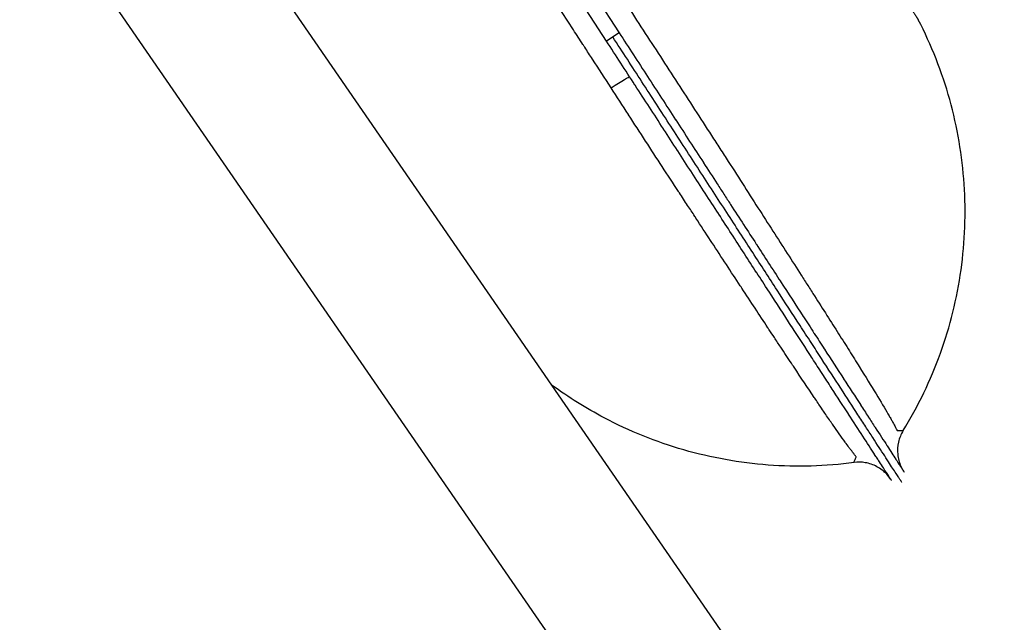
# Model space of a CAD drawing. Units: millimetres. Extents: x 405 to 2726, y 403 to 2817.
# Drawn here: x 1681 to 1811, y 2473 to 2553 of the extents above; entities that cross this region are included whole.
import ezdxf

# ---------------------------------------------------------------- set-up
doc = ezdxf.new("R2010")
doc.units = ezdxf.units.MM
doc.header["$LTSCALE"] = 0.1
doc.linetypes.add('CENTER', pattern=[50.8, 31.75, -6.35, 6.35, -6.35])
doc.layers.get('Defpoints').update_dxf_attribs({"linetype": 'CENTER'})
doc.styles.add('BLAIR ITC', font='txt', dxfattribs={"height": 30})
doc.dimstyles.new('BLAIR ITC', dxfattribs={"dimtxt": 30, "dimasz": 30, "dimexe": 15, "dimexo": 10, "dimgap": 10, "dimtad": 0, "dimdec": 0, "dimdsep": 46, "dimtxsty": 'BLAIR ITC', "dimcen": 0.09, "dimclrd": 8, "dimclre": 8, "dimclrt": 256, "dimadec": 0, "dimazin": 0, "dimtfac": 1, "dimtdec": 0, "dimtmove": 0, "dimatfit": 3, "dimfxl": 1, "dimtfill": 1, "dimtolj": 1, "dimtzin": 0, "dimarcsym": 0})

# ---------------------------------------------------------------- blocks, each defined once
blk = doc.blocks.new('*D53')
at = {"color": 8, "lineweight": -2, "transparency": 16777216}
for p, q in [((1627.5, 2664.57), (1555.75, 2664.57)), ((1570.75, 2634.57), (1570.75, 2250.12)), ((1570.75, 1783.55), (1570.75, 2168.01)), ((1789, 1753.55), (1555.75, 1753.55))]:
    blk.add_line(p, q, dxfattribs=at)
at = {"color": 8, "transparency": 16777216}
for points in [[(1565.75, 2634.57), (1575.75, 2634.57), (1570.75, 2664.57)], [(1565.75, 1783.55), (1575.75, 1783.55), (1570.75, 1753.55)]]:
    blk.add_solid(points, dxfattribs=at)
at = {"layer": 'Defpoints', "color": 0, "transparency": 16777216}
for p in [(1637.5, 2664.57), (1570.75, 1753.55), (1799, 1753.55)]:
    blk.add_point(p, dxfattribs=at)
at = {"lineweight": 30, "transparency": 16777216, "insert": (1570.75, 2209.06), "char_height": 30, "attachment_point": 5, "rotation": 90, "style": 'BLAIR ITC', "bg_fill": 3, "box_fill_scale": 1.1, "bg_fill_color": 256, "bg_fill_true_color": 13158600, "bg_fill_transparency": 0}
blk.add_mtext('\\A1;911', dxfattribs=at)

msp = doc.modelspace()

# ---------------------------------------------------------------- linework, layer by layer
at = {"lineweight": 30, "extrusion": (-2.22045e-16, 1, -2.22045e-16)}
for p, q in [((1916.52, 2264.5), (1645.34, 2657.96)), ((1629.65, 2647.14), (1900.97, 2253.49)), ((1738.04, 2584.68), (1759.81, 2551.12)), ((1758.13, 2550.04), (1736.36, 2583.59)), ((1759.81, 2551.12), (1758.13, 2550.04))]:
    msp.add_line(p, q, dxfattribs=at)
at = {"lineweight": 30, "extrusion": (8.62817e-32, -2.22045e-16, -1)}
msp.add_ellipse((1756.99, 2542.61), major_axis=(4.19, 2.72), ratio=0.02669, start_param=-1.123704, end_param=0, dxfattribs=at)
at = {"lineweight": 30}
for points, knots in [([(1751.32, 2569.46), (1754.35, 2564.78), (1757.38, 2560.11), (1761.17, 2554.26), (1761.92, 2553.09), (1763.43, 2550.75), (1764.19, 2549.59), (1765.71, 2547.26), (1766.46, 2546.09), (1767.97, 2543.77), (1768.72, 2542.62), (1770.22, 2540.31), (1770.96, 2539.16), (1772.07, 2537.44), (1772.44, 2536.87), (1773.18, 2535.73), (1773.55, 2535.16), (1775.36, 2532.33), (1776.75, 2530.17), (1779.43, 2525.99), (1780.72, 2523.98), (1782.59, 2521.08), (1783.2, 2520.13), (1784.09, 2518.73), (1784.39, 2518.26), (1784.97, 2517.35), (1785.26, 2516.9), (1786.67, 2514.7), (1787.73, 2513.03), (1789.21, 2510.7), (1789.68, 2509.95), (1790.6, 2508.5), (1791.03, 2507.8), (1792.29, 2505.8), (1793.02, 2504.6), (1794.29, 2502.52), (1794.82, 2501.63), (1795.33, 2500.74), (1795.43, 2500.57), (1795.61, 2500.26), (1795.69, 2500.11), (1795.91, 2499.72), (1796.03, 2499.5), (1796.3, 2498.99), (1796.38, 2498.83), (1796.43, 2498.73), (1796.43, 2498.73), (1796.44, 2498.73), (1796.45, 2498.73), (1796.47, 2498.73), (1796.49, 2498.73), (1796.56, 2498.74), (1796.64, 2498.74), (1796.79, 2498.74), (1796.86, 2498.74), (1797, 2498.73), (1797.07, 2498.73), (1797.17, 2498.72), (1797.2, 2498.71), (1797.22, 2498.7), (1797.23, 2498.7), (1797.23, 2498.7)], [0, 0, 0, 0, 0.0167113, 0.0167113, 0.0208891, 0.0208891, 0.0250669, 0.0250669, 0.0292447, 0.0292447, 0.0334225, 0.0334225, 0.0376003, 0.0376003, 0.0396892, 0.0396892, 0.0417782, 0.0417782, 0.0501338, 0.0501338, 0.0584894, 0.0584894, 0.0626672, 0.0626672, 0.0647561, 0.0647561, 0.066845, 0.066845, 0.0752007, 0.0752007, 0.0793785, 0.0793785, 0.0835563, 0.0835563, 0.0919119, 0.0919119, 0.1002676, 0.1002676, 0.1023565, 0.1023565, 0.1044454, 0.1044454, 0.1086232, 0.1086232, 0.1169788, 0.1169788, 0.1211566, 0.1211566, 0.1253345, 0.1253345, 0.1336901, 0.1336901, 0.1671126, 0.1671126, 0.2005351, 0.2005351, 0.2339577, 0.2339577, 0.2673802, 0.2673802, 0.2852029, 0.2852029, 0.2852029, 0.2852029]), ([(1788.33, 2569.63), (1788.76, 2568.97), (1789.02, 2568.58), (1789.09, 2568.46), (1789.1, 2568.46), (1789.1, 2568.45), (1789.11, 2568.44), (1789.12, 2568.41), (1789.15, 2568.37), (1789.21, 2568.27), (1789.33, 2568.1), (1789.55, 2567.76), (1789.71, 2567.5), (1789.82, 2567.34), (1789.82, 2567.33), (1789.83, 2567.32), (1789.84, 2567.3), (1789.87, 2567.25), (1789.93, 2567.16), (1790.05, 2566.99), (1790.27, 2566.64), (1790.45, 2566.37), (1790.79, 2565.85), (1790.99, 2565.53), (1791.17, 2565.25), (1791.18, 2565.25), (1791.18, 2565.24), (1791.2, 2565.22), (1791.22, 2565.18), (1791.27, 2565.11), (1791.36, 2564.96), (1791.47, 2564.8), (1791.55, 2564.68), (1791.59, 2564.62), (1791.6, 2564.6), (1791.63, 2564.55), (1791.7, 2564.45), (1791.79, 2564.3), (1791.88, 2564.17), (1791.92, 2564.11), (1791.94, 2564.07), (1791.96, 2564.05), (1792.03, 2563.94), (1792.19, 2563.68), (1792.34, 2563.46), (1792.44, 2563.31), (1792.44, 2563.3), (1792.46, 2563.28), (1792.48, 2563.25), (1792.52, 2563.18), (1792.61, 2563.04), (1792.78, 2562.77), (1792.93, 2562.55), (1793.03, 2562.39), (1793.04, 2562.37), (1793.06, 2562.34), (1793.1, 2562.29), (1793.18, 2562.17), (1793.34, 2561.92), (1793.48, 2561.7), (1793.58, 2561.54), (1793.59, 2561.54), (1793.6, 2561.52), (1793.61, 2561.5), (1793.65, 2561.44), (1793.72, 2561.33), (1793.86, 2561.11), (1793.99, 2560.92), (1794.24, 2560.53), (1794.41, 2560.26), (1794.59, 2559.99), (1794.59, 2559.98), (1794.6, 2559.97), (1794.62, 2559.94), (1794.65, 2559.89), (1794.72, 2559.79), (1794.85, 2559.59), (1794.96, 2559.41), (1795.19, 2559.06), (1795.34, 2558.83), (1795.5, 2558.58), (1795.51, 2558.57), (1795.53, 2558.55), (1795.55, 2558.51), (1795.61, 2558.41), (1795.73, 2558.22), (1795.84, 2558.07), (1796.04, 2557.75), (1796.18, 2557.54), (1796.33, 2557.31), (1796.34, 2557.29), (1796.37, 2557.24), (1796.42, 2557.17), (1796.53, 2556.99), (1796.63, 2556.85), (1796.81, 2556.56), (1796.93, 2556.38), (1797.17, 2556.01), (1797.28, 2555.84), (1797.5, 2555.5), (1797.61, 2555.33), (1797.73, 2555.15), (1797.74, 2555.13), (1797.77, 2555.09), (1797.81, 2555.03), (1797.9, 2554.89), (1797.97, 2554.78), (1798.12, 2554.55), (1798.21, 2554.41), (1798.3, 2554.27), (1798.3, 2554.26), (1798.32, 2554.24), (1798.33, 2554.22), (1798.37, 2554.16), (1798.45, 2554.04), (1798.51, 2553.94), (1798.63, 2553.76), (1798.7, 2553.65), (1798.77, 2553.55), (1798.77, 2553.55), (1798.77, 2553.54), (1798.78, 2553.53), (1798.79, 2553.51), (1798.82, 2553.46), (1798.88, 2553.38), (1798.92, 2553.32), (1798.95, 2553.27), (1798.96, 2553.25), (1798.98, 2553.21), (1799.02, 2553.17), (1799.04, 2553.12), (1799.06, 2553.1), (1799.06, 2553.1), (1799.06, 2553.1), (1799.06, 2553.1), (1799.06, 2553.09), (1799.07, 2553.08), (1799.08, 2553.07), (1799.1, 2553.04), (1799.11, 2553.02), (1799.14, 2552.97), (1799.16, 2552.95), (1799.17, 2552.93), (1799.17, 2552.93), (1799.17, 2552.93), (1799.17, 2552.93), (1799.17, 2552.93), (1799.17, 2552.93), (1799.18, 2552.92), (1799.18, 2552.91), (1799.19, 2552.9), (1799.2, 2552.89), (1799.2, 2552.88), (1799.21, 2552.87), (1799.21, 2552.87), (1799.21, 2552.87), (1799.21, 2552.87), (1799.21, 2552.87), (1799.21, 2552.87), (1799.21, 2552.87), (1799.21, 2552.86), (1799.22, 2552.86), (1799.22, 2552.85), (1799.22, 2552.85), (1799.22, 2552.85), (1799.22, 2552.85), (1799.22, 2552.85), (1799.22, 2552.85), (1799.22, 2552.85), (1799.22, 2552.85), (1799.22, 2552.85), (1799.22, 2552.85), (1799.22, 2552.85), (1799.22, 2552.85), (1799.22, 2552.85)], [0, 0, 0, 0, 0.03125, 0.03125, 0.0313721, 0.0313721, 0.0317383, 0.0322266, 0.0332031, 0.0351562, 0.0390625, 0.046875, 0.0625, 0.0625, 0.0629883, 0.0629883, 0.0634766, 0.0644531, 0.0664062, 0.0703125, 0.078125, 0.09375, 0.09375, 0.125, 0.125, 0.1254883, 0.1254883, 0.1259765, 0.1269531, 0.1289062, 0.1328125, 0.140625, 0.1445312, 0.1445312, 0.1464844, 0.1464844, 0.1484375, 0.15625, 0.1601562, 0.1621094, 0.1621094, 0.1640625, 0.1640625, 0.171875, 0.1875, 0.1875, 0.1884765, 0.1884765, 0.1894531, 0.1914062, 0.1953125, 0.203125, 0.21875, 0.21875, 0.2207031, 0.2207031, 0.2226562, 0.2265625, 0.234375, 0.25, 0.25, 0.2509765, 0.2509765, 0.2519531, 0.2539062, 0.2578125, 0.265625, 0.28125, 0.28125, 0.3125, 0.3125, 0.3134765, 0.3134765, 0.3144531, 0.3164062, 0.3203125, 0.328125, 0.3437499, 0.3437499, 0.3749999, 0.3749999, 0.3769531, 0.3769531, 0.3789062, 0.3828124, 0.3906249, 0.4062499, 0.4062499, 0.4374999, 0.4374999, 0.4414062, 0.4414062, 0.4453124, 0.4531249, 0.4687499, 0.4687499, 0.4999999, 0.4999999, 0.5312499, 0.5312499, 0.5624999, 0.5624999, 0.5664062, 0.5664062, 0.5703124, 0.5781249, 0.5937499, 0.5937499, 0.6249999, 0.6249999, 0.626953, 0.626953, 0.6289062, 0.6328124, 0.6406249, 0.6562499, 0.6562499, 0.6874999, 0.6874999, 0.6884765, 0.6884765, 0.689453, 0.6914061, 0.6953124, 0.7031249, 0.7187499, 0.7187499, 0.7265624, 0.7265624, 0.7343749, 0.7499999, 0.7499999, 0.7504882, 0.7504882, 0.7509765, 0.751953, 0.7539061, 0.7578124, 0.7656249, 0.7812499, 0.7812499, 0.8124999, 0.8124999, 0.8129882, 0.8129882, 0.8134764, 0.814453, 0.8164061, 0.8203124, 0.8281249, 0.8437499, 0.8437499, 0.8749999, 0.8749999, 0.8754882, 0.8754882, 0.8759764, 0.876953, 0.8789061, 0.8828124, 0.8906249, 0.9062499, 0.9374999, 0.9374999, 0.937744, 0.937744, 0.9384764, 0.939453, 0.9414061, 0.9453124, 0.9531249, 0.9687499, 0.9687499, 0.9999999, 0.9999999, 0.9999999, 0.9999999]), ([(1758.74, 2543.88), (1757.93, 2545.14), (1757.11, 2546.39), (1756.29, 2547.65), (1755.95, 2548.18), (1755.61, 2548.7), (1755.27, 2549.23), (1755.19, 2549.35), (1755.12, 2549.47), (1755.04, 2549.58), (1754.62, 2550.23), (1754.2, 2550.87), (1753.78, 2551.51), (1753.12, 2552.53), (1752.46, 2553.55), (1751.8, 2554.57), (1750.78, 2556.13), (1749.77, 2557.68), (1748.76, 2559.24), (1748.62, 2559.46), (1748.47, 2559.69), (1748.32, 2559.91), (1747.74, 2560.8), (1747.17, 2561.7), (1746.59, 2562.59), (1746.3, 2563.03), (1746.01, 2563.48), (1745.72, 2563.92), (1745.58, 2564.15), (1745.43, 2564.37), (1745.29, 2564.59), (1745.21, 2564.7), (1745.14, 2564.81), (1745.07, 2564.93), (1745.03, 2564.98), (1745, 2565.04), (1744.96, 2565.09), (1744.93, 2565.15), (1744.89, 2565.2), (1744.85, 2565.26)], [1.12891863, 1.12891863, 1.12891863, 1.12891863, 1.1335421, 1.1335421, 1.1335421, 1.13546416, 1.13546416, 1.13546416, 1.13590109, 1.13590109, 1.13590109, 1.13826724, 1.13826724, 1.13826724, 1.1420097, 1.1420097, 1.1420097, 1.14772843, 1.14772843, 1.14772843, 1.14855524, 1.14855524, 1.14855524, 1.15182801, 1.15182801, 1.15182801, 1.15346439, 1.15346439, 1.15346439, 1.15428259, 1.15428259, 1.15428259, 1.15469168, 1.15469168, 1.15469168, 1.15489623, 1.15489623, 1.15489623, 1.15510078, 1.15510078, 1.15510078, 1.15510078]), ([(1797.23, 2498.7), (1799.21, 2501.91), (1800.86, 2505.34), (1803.42, 2512.44), (1804.33, 2516.13), (1805.38, 2523.61), (1805.52, 2527.41), (1805.02, 2534.94), (1804.38, 2538.69), (1802.35, 2545.96), (1800.96, 2549.5), (1799.22, 2552.85)], [0.0689359, 0.0689359, 0.0689359, 0.0689359, 0.2551486, 0.2551486, 0.4413612, 0.4413612, 0.6275738, 0.6275738, 0.8137865, 0.8137865, 0.9999991, 0.9999991, 0.9999991, 0.9999991]), ([(1799.22, 2552.85), (1799.22, 2552.85), (1799.22, 2552.85), (1799.22, 2552.85), (1799.22, 2552.85), (1799.22, 2552.85), (1799.22, 2552.85), (1799.22, 2552.85), (1799.22, 2552.85), (1799.22, 2552.85), (1799.22, 2552.85), (1799.22, 2552.85), (1799.22, 2552.85), (1799.22, 2552.85), (1799.22, 2552.85), (1799.22, 2552.85), (1799.22, 2552.85), (1799.22, 2552.85), (1799.22, 2552.85), (1799.22, 2552.85), (1799.22, 2552.85), (1799.22, 2552.85), (1799.22, 2552.85), (1799.22, 2552.85), (1799.22, 2552.85), (1799.22, 2552.85), (1799.22, 2552.85), (1799.22, 2552.85), (1799.22, 2552.85), (1799.22, 2552.85), (1799.22, 2552.85), (1799.22, 2552.85), (1799.22, 2552.85), (1799.22, 2552.85), (1799.22, 2552.85), (1799.22, 2552.85), (1799.22, 2552.85), (1799.22, 2552.85), (1799.22, 2552.85), (1799.22, 2552.85), (1799.22, 2552.85), (1799.22, 2552.85), (1799.22, 2552.85), (1799.22, 2552.85), (1799.22, 2552.85), (1799.22, 2552.85), (1799.22, 2552.85), (1799.22, 2552.85), (1799.22, 2552.85)], [0, 0, 0, 0, 0.0142191, 0.0142191, 0.0142191, 0.03125, 0.03125, 0.03125, 0.0625, 0.0625, 0.0625, 0.0647793, 0.0647793, 0.0647793, 0.0974247, 0.0974247, 0.0974247, 0.125, 0.125, 0.125, 0.1607004, 0.1607004, 0.1607004, 0.2025571, 0.2025571, 0.2025571, 0.2339754, 0.2339754, 0.2339754, 0.25, 0.25, 0.25, 0.2700697, 0.2700697, 0.2700697, 0.3176005, 0.3176005, 0.3176005, 0.3752696, 0.3752696, 0.3752696, 0.4551747, 0.4551747, 0.4551747, 0.5, 0.5, 0.5, 0.5469879, 0.5469879, 0.5469879, 0.5469879]), ([(1799.22, 2552.85), (1799.22, 2552.85), (1799.22, 2552.85), (1799.22, 2552.85), (1799.22, 2552.85), (1799.22, 2552.85), (1799.22, 2552.85), (1799.22, 2552.85), (1799.22, 2552.85), (1799.22, 2552.85), (1799.22, 2552.85), (1799.22, 2552.85), (1799.22, 2552.85), (1799.22, 2552.85), (1799.22, 2552.85), (1799.22, 2552.85), (1799.22, 2552.85), (1799.22, 2552.85), (1799.22, 2552.85)], [0.609461, 0.609461, 0.609461, 0.609461, 0.6573862, 0.6573862, 0.6573862, 0.7061746, 0.7061746, 0.7061746, 0.7299304, 0.7299304, 0.7299304, 0.75, 0.75, 0.75, 0.7813896, 0.7813896, 0.7813896, 0.7882899, 0.7882899, 0.7882899, 0.7882899]), ([(1799.22, 2552.85), (1799.22, 2552.85), (1799.22, 2552.85), (1799.22, 2552.85), (1799.22, 2552.85), (1799.22, 2552.85), (1799.22, 2552.85), (1799.22, 2552.85), (1799.22, 2552.85), (1799.22, 2552.85), (1799.22, 2552.85), (1799.22, 2552.85), (1799.22, 2552.85), (1799.22, 2552.85), (1799.22, 2552.85), (1799.22, 2552.85)], [0.8485062, 0.8485062, 0.8485062, 0.8485062, 0.875, 0.875, 0.875, 0.9132992, 0.9132992, 0.9132992, 0.9309156, 0.9309156, 0.9309156, 0.9672472, 0.9672472, 0.9672472, 0.9888241, 0.9888241, 0.9888241, 0.9888241]), ([(1799.22, 2552.85), (1799.22, 2552.85), (1799.22, 2552.85), (1799.22, 2552.85), (1799.22, 2552.85), (1799.22, 2552.85)], [14.982159344, 14.982159344, 14.982159344, 14.982159344, 14.98390614, 14.98390614, 14.984115619, 14.984115619, 14.984115619, 14.984115619]), ([(1759.81, 2551.12), (1761.06, 2549.2), (1762.31, 2547.28), (1763.55, 2545.36), (1764.79, 2543.45), (1766.03, 2541.55), (1767.25, 2539.66), (1767.26, 2539.65), (1767.26, 2539.65), (1767.26, 2539.64), (1768.49, 2537.76), (1769.7, 2535.88), (1770.91, 2534.02), (1770.91, 2534.02), (1770.91, 2534.01), (1770.92, 2534), (1771.52, 2533.08), (1772.12, 2532.16), (1772.71, 2531.24), (1772.72, 2531.23), (1772.72, 2531.23), (1772.73, 2531.22), (1773.02, 2530.76), (1773.32, 2530.31), (1773.61, 2529.86), (1773.61, 2529.85), (1773.62, 2529.85), (1773.62, 2529.84), (1773.91, 2529.39), (1774.2, 2528.95), (1774.49, 2528.51), (1774.49, 2528.5), (1774.5, 2528.49), (1774.5, 2528.48), (1775.66, 2526.7), (1776.78, 2524.97), (1777.87, 2523.29), (1777.88, 2523.28), (1777.88, 2523.27), (1777.89, 2523.26), (1778.98, 2521.58), (1780.03, 2519.96), (1781.06, 2518.38), (1781.07, 2518.37), (1781.07, 2518.36), (1781.08, 2518.35), (1782.1, 2516.77), (1783.09, 2515.24), (1784.06, 2513.76), (1784.06, 2513.74), (1784.07, 2513.73), (1784.08, 2513.72), (1784.56, 2512.99), (1785.02, 2512.26), (1785.48, 2511.56), (1785.49, 2511.55), (1785.5, 2511.54), (1785.5, 2511.52), (1785.96, 2510.82), (1786.41, 2510.14), (1786.84, 2509.47), (1786.85, 2509.45), (1786.86, 2509.44), (1786.86, 2509.43), (1787.74, 2508.08), (1788.57, 2506.8), (1789.36, 2505.59), (1789.36, 2505.58), (1789.37, 2505.56), (1789.38, 2505.55), (1790.16, 2504.34), (1790.91, 2503.2), (1791.6, 2502.13), (1791.61, 2502.12), (1791.62, 2502.1), (1791.62, 2502.09), (1791.97, 2501.57), (1792.3, 2501.05), (1792.61, 2500.57), (1792.62, 2500.55), (1792.63, 2500.54), (1792.64, 2500.53), (1792.95, 2500.05), (1793.25, 2499.58), (1793.54, 2499.14), (1793.55, 2499.13), (1793.55, 2499.12), (1793.56, 2499.11), (1794.14, 2498.22), (1794.65, 2497.43), (1795.1, 2496.73), (1795.11, 2496.72), (1795.11, 2496.71), (1795.12, 2496.7), (1795.57, 2496.01), (1795.95, 2495.42), (1796.26, 2494.94), (1796.27, 2494.93), (1796.27, 2494.93), (1796.28, 2494.92), (1796.43, 2494.68), (1796.57, 2494.47), (1796.68, 2494.29), (1796.69, 2494.29), (1796.69, 2494.28), (1796.7, 2494.28), (1796.81, 2494.09), (1796.91, 2493.94), (1797, 2493.81), (1797, 2493.81), (1797, 2493.81), (1797, 2493.8), (1797.08, 2493.68), (1797.15, 2493.58), (1797.2, 2493.5), (1797.25, 2493.42), (1797.29, 2493.36), (1797.32, 2493.32), (1797.32, 2493.32), (1797.32, 2493.32), (1797.32, 2493.32), (1797.37, 2493.24), (1797.37, 2493.24), (1797.37, 2493.24)], [0, 0, 0, 0, 0.006823, 0.006823, 0.006823, 0.013646, 0.013646, 0.013646, 0.0136611, 0.0136611, 0.0136611, 0.020469, 0.020469, 0.020469, 0.0204917, 0.0204917, 0.0204917, 0.0238805, 0.0238805, 0.0238805, 0.0239069, 0.0239069, 0.0239069, 0.0255862, 0.0255862, 0.0255862, 0.0256146, 0.0256146, 0.0256146, 0.0272919, 0.0272919, 0.0272919, 0.0273222, 0.0273222, 0.0273222, 0.0341149, 0.0341149, 0.0341149, 0.0341528, 0.0341528, 0.0341528, 0.0409379, 0.0409379, 0.0409379, 0.0409833, 0.0409833, 0.0409833, 0.0477609, 0.0477609, 0.0477609, 0.0478139, 0.0478139, 0.0478139, 0.0511724, 0.0511724, 0.0511724, 0.0512292, 0.0512292, 0.0512292, 0.0545839, 0.0545839, 0.0545839, 0.0546445, 0.0546445, 0.0546445, 0.0614069, 0.0614069, 0.0614069, 0.061475, 0.061475, 0.061475, 0.0682299, 0.0682299, 0.0682299, 0.0683056, 0.0683056, 0.0683056, 0.0716414, 0.0716414, 0.0716414, 0.0717208, 0.0717208, 0.0717208, 0.0750528, 0.0750528, 0.0750528, 0.0751361, 0.0751361, 0.0751361, 0.0818758, 0.0818758, 0.0818758, 0.0819667, 0.0819667, 0.0819667, 0.0886988, 0.0886988, 0.0886988, 0.0887972, 0.0887972, 0.0887972, 0.0921103, 0.0921103, 0.0921103, 0.0922084, 0.0922084, 0.0922084, 0.0955218, 0.0955218, 0.0955218, 0.0956048, 0.0956048, 0.0956048, 0.0989333, 0.0989333, 0.0989333, 0.1023448, 0.1023448, 0.1023448, 0.1023796, 0.1023796, 0.1023796, 0.1091678, 0.1091678, 0.1091678, 0.1091678]), ([(1795.69, 2492.15), (1795.69, 2492.15), (1795.69, 2492.15), (1795.64, 2492.23), (1795.59, 2492.3), (1795.49, 2492.45), (1795.33, 2492.7), (1795.33, 2492.71), (1795.33, 2492.71), (1795.33, 2492.71), (1795.16, 2492.96), (1794.93, 2493.32), (1794.62, 2493.79), (1794.62, 2493.8), (1794.62, 2493.8), (1794.62, 2493.8), (1794.47, 2494.04), (1794.29, 2494.3), (1794.1, 2494.6), (1794.1, 2494.6), (1794.1, 2494.6), (1794.1, 2494.61), (1794, 2494.75), (1793.9, 2494.91), (1793.8, 2495.07), (1793.8, 2495.07), (1793.79, 2495.07), (1793.79, 2495.07), (1793.69, 2495.23), (1793.58, 2495.4), (1793.47, 2495.57), (1793.47, 2495.58), (1793.47, 2495.58), (1793.46, 2495.58), (1793.01, 2496.28), (1792.49, 2497.08), (1791.92, 2497.96), (1791.92, 2497.96), (1791.91, 2497.97), (1791.91, 2497.97), (1791.34, 2498.86), (1790.71, 2499.83), (1790.02, 2500.89), (1790.02, 2500.89), (1790.01, 2500.9), (1790.01, 2500.91), (1789.32, 2501.96), (1788.59, 2503.1), (1787.79, 2504.32), (1787.79, 2504.33), (1787.78, 2504.34), (1787.78, 2504.35), (1787.38, 2504.95), (1786.98, 2505.58), (1786.56, 2506.22), (1786.56, 2506.23), (1786.55, 2506.24), (1786.54, 2506.25), (1786.13, 2506.88), (1785.71, 2507.54), (1785.27, 2508.2), (1785.27, 2508.22), (1785.26, 2508.23), (1785.25, 2508.24), (1784.38, 2509.58), (1783.47, 2510.99), (1782.52, 2512.45), (1782.51, 2512.46), (1782.5, 2512.48), (1782.49, 2512.49), (1781.54, 2513.96), (1780.56, 2515.48), (1779.53, 2517.06), (1779.52, 2517.08), (1779.51, 2517.1), (1779.49, 2517.11), (1778.99, 2517.9), (1778.47, 2518.7), (1777.94, 2519.51), (1777.93, 2519.53), (1777.92, 2519.55), (1777.9, 2519.56), (1777.38, 2520.37), (1776.85, 2521.19), (1776.31, 2522.02), (1776.3, 2522.04), (1776.28, 2522.06), (1776.27, 2522.08), (1775.18, 2523.76), (1774.07, 2525.48), (1772.93, 2527.24), (1772.91, 2527.26), (1772.9, 2527.28), (1772.88, 2527.31), (1771.74, 2529.07), (1770.57, 2530.87), (1769.37, 2532.71), (1769.36, 2532.74), (1769.34, 2532.76), (1769.32, 2532.79), (1768.73, 2533.7), (1768.13, 2534.62), (1767.53, 2535.55), (1767.52, 2535.58), (1767.5, 2535.6), (1767.48, 2535.63), (1766.88, 2536.56), (1766.28, 2537.49), (1765.67, 2538.42), (1765.66, 2538.44), (1765.64, 2538.46), (1765.63, 2538.49), (1765.02, 2539.43), (1764.41, 2540.37), (1763.8, 2541.31), (1763.17, 2542.28), (1762.54, 2543.25), (1761.91, 2544.21), (1761.9, 2544.22), (1761.9, 2544.23), (1761.89, 2544.24), (1760.64, 2546.17), (1759.39, 2548.1), (1758.13, 2550.04)], [0, 0, 0, 0, 0.0068226, 0.0068226, 0.0068226, 0.0136452, 0.0136452, 0.0136452, 0.01366, 0.01366, 0.01366, 0.0204678, 0.0204678, 0.0204678, 0.02049, 0.02049, 0.02049, 0.0238791, 0.0238791, 0.0238791, 0.023905, 0.023905, 0.023905, 0.0255847, 0.0255847, 0.0255847, 0.0256125, 0.0256125, 0.0256125, 0.0272904, 0.0272904, 0.0272904, 0.02732, 0.02732, 0.02732, 0.034113, 0.034113, 0.034113, 0.03415, 0.03415, 0.03415, 0.0409356, 0.0409356, 0.0409356, 0.04098, 0.04098, 0.04098, 0.0477582, 0.0477582, 0.0477582, 0.04781, 0.04781, 0.04781, 0.0511695, 0.0511695, 0.0511695, 0.051225, 0.051225, 0.051225, 0.0545808, 0.0545808, 0.0545808, 0.05464, 0.05464, 0.05464, 0.0614034, 0.0614034, 0.0614034, 0.06147, 0.06147, 0.06147, 0.068226, 0.068226, 0.068226, 0.0683, 0.0683, 0.0683, 0.0716373, 0.0716373, 0.0716373, 0.071715, 0.071715, 0.071715, 0.0750486, 0.0750486, 0.0750486, 0.0751301, 0.0751301, 0.0751301, 0.0818712, 0.0818712, 0.0818712, 0.0819601, 0.0819601, 0.0819601, 0.0886938, 0.0886938, 0.0886938, 0.0887901, 0.0887901, 0.0887901, 0.0921051, 0.0921051, 0.0921051, 0.0922014, 0.0922014, 0.0922014, 0.0955164, 0.0955164, 0.0955164, 0.0955981, 0.0955981, 0.0955981, 0.0989276, 0.0989276, 0.0989276, 0.1023389, 0.1023389, 0.1023389, 0.1023733, 0.1023733, 0.1023733, 0.1091615, 0.1091615, 0.1091615, 0.1091615]), ([(1797.07, 2491.86), (1797.07, 2491.86), (1797.07, 2491.86), (1796.97, 2492.02), (1796.87, 2492.17), (1796.61, 2492.56), (1796.51, 2492.72), (1796.27, 2493.1), (1796.13, 2493.32), (1795.65, 2494.05), (1795.26, 2494.66), (1794.34, 2496.07), (1793.81, 2496.88), (1792.93, 2498.24), (1792.62, 2498.72), (1791.97, 2499.73), (1791.62, 2500.26), (1790.56, 2501.89), (1789.81, 2503.06), (1788.2, 2505.53), (1787.36, 2506.83), (1786.02, 2508.9), (1785.56, 2509.6), (1784.62, 2511.05), (1784.14, 2511.79), (1782.67, 2514.05), (1781.66, 2515.61), (1779.58, 2518.82), (1778.51, 2520.47), (1776.3, 2523.88), (1775.16, 2525.64), (1773.39, 2528.36), (1772.79, 2529.28), (1771.58, 2531.15), (1770.97, 2532.09), (1769.11, 2534.95), (1767.87, 2536.87), (1765.35, 2540.76), (1764.07, 2542.72), (1761.52, 2546.65), (1760.25, 2548.61), (1758.97, 2550.58)], [0, 0, 0, 0, 0.0069656, 0.0069656, 0.0139313, 0.0139313, 0.0174141, 0.0174141, 0.0208969, 0.0208969, 0.0278625, 0.0278625, 0.0348281, 0.0348281, 0.038311, 0.038311, 0.0417938, 0.0417938, 0.0487594, 0.0487594, 0.055725, 0.055725, 0.0592078, 0.0592078, 0.0626907, 0.0626907, 0.0696563, 0.0696563, 0.0766219, 0.0766219, 0.0835875, 0.0835875, 0.0870704, 0.0870704, 0.0905532, 0.0905532, 0.0975188, 0.0975188, 0.1044844, 0.1044844, 0.1114501, 0.1114501, 0.1114501, 0.1114501]), ([(1790.76, 2494.5), (1790.76, 2494.5), (1790.76, 2494.5), (1790.76, 2494.51), (1790.76, 2494.51), (1790.76, 2494.52), (1790.76, 2494.52), (1790.77, 2494.54), (1790.77, 2494.57), (1790.78, 2494.61), (1790.79, 2494.62), (1790.79, 2494.63), (1790.79, 2494.64), (1790.81, 2494.68), (1790.83, 2494.74), (1790.85, 2494.8), (1790.85, 2494.81), (1790.86, 2494.82), (1790.86, 2494.82), (1790.88, 2494.89), (1790.91, 2494.95), (1790.94, 2495.02), (1790.95, 2495.02), (1790.95, 2495.03), (1790.95, 2495.03), (1790.98, 2495.1), (1791.02, 2495.16), (1791.05, 2495.21), (1791.05, 2495.21), (1791.05, 2495.21), (1791.05, 2495.21), (1791.05, 2495.22), (1791.05, 2495.22), (1791.06, 2495.23), (1791.06, 2495.23), (1791.06, 2495.23), (1791.06, 2495.23), (1791.06, 2495.24), (1791.06, 2495.24), (1791.06, 2495.24), (1791.06, 2495.25), (1791.05, 2495.25), (1791.05, 2495.26), (1791.05, 2495.26), (1791.04, 2495.26), (1791.04, 2495.27), (1791.02, 2495.29), (1791, 2495.32), (1790.95, 2495.37), (1790.94, 2495.38), (1790.93, 2495.4), (1790.92, 2495.42), (1790.87, 2495.48), (1790.8, 2495.56), (1790.72, 2495.67), (1790.69, 2495.69), (1790.67, 2495.72), (1790.65, 2495.76), (1790.59, 2495.83), (1790.52, 2495.92), (1790.45, 2496.02), (1790.4, 2496.08), (1790.35, 2496.14), (1790.3, 2496.21), (1790.27, 2496.25), (1790.24, 2496.3), (1790.2, 2496.34), (1790.06, 2496.54), (1789.89, 2496.76), (1789.71, 2497.02), (1789.67, 2497.07), (1789.62, 2497.13), (1789.58, 2497.19), (1789.35, 2497.51), (1789.08, 2497.88), (1788.79, 2498.29), (1788.55, 2498.64), (1788.28, 2499.02), (1788, 2499.43), (1787.95, 2499.5), (1787.9, 2499.57), (1787.85, 2499.65), (1787.55, 2500.07), (1787.24, 2500.53), (1786.9, 2501.01), (1786.85, 2501.09), (1786.8, 2501.17), (1786.75, 2501.25), (1786.55, 2501.53), (1786.35, 2501.83), (1786.14, 2502.14), (1785.99, 2502.37), (1785.83, 2502.6), (1785.67, 2502.84), (1785.61, 2502.92), (1785.56, 2503), (1785.5, 2503.08), (1784.68, 2504.3), (1783.8, 2505.63), (1782.85, 2507.05), (1782.79, 2507.14), (1782.73, 2507.23), (1782.67, 2507.32), (1782.22, 2508), (1781.75, 2508.7), (1781.27, 2509.43), (1781.21, 2509.52), (1781.15, 2509.62), (1781.09, 2509.71), (1780.81, 2510.12), (1780.54, 2510.54), (1780.26, 2510.97), (1780.04, 2511.3), (1779.82, 2511.63), (1779.59, 2511.97), (1779.53, 2512.07), (1779.46, 2512.17), (1779.4, 2512.27), (1778.3, 2513.94), (1777.16, 2515.67), (1775.97, 2517.48), (1775.9, 2517.58), (1775.84, 2517.68), (1775.77, 2517.78), (1774.57, 2519.61), (1773.32, 2521.51), (1772.02, 2523.5), (1771.97, 2523.59), (1771.91, 2523.67), (1771.85, 2523.76), (1771.22, 2524.73), (1770.57, 2525.71), (1769.92, 2526.72), (1769.87, 2526.79), (1769.82, 2526.86), (1769.77, 2526.94), (1769.46, 2527.41), (1769.15, 2527.89), (1768.83, 2528.37), (1768.47, 2528.92), (1768.11, 2529.48), (1767.74, 2530.04), (1767.71, 2530.09), (1767.67, 2530.14), (1767.64, 2530.2), (1766.92, 2531.29), (1766.2, 2532.39), (1765.48, 2533.5), (1764.75, 2534.61), (1764.02, 2535.73), (1763.29, 2536.86), (1762.55, 2538), (1761.8, 2539.16), (1761.05, 2540.32), (1761.05, 2540.33), (1761.04, 2540.34), (1761.03, 2540.35), (1760.27, 2541.52), (1759.51, 2542.7), (1758.74, 2543.88)], [0.8636258, 0.8636258, 0.8636258, 0.8636258, 0.8769238, 0.8769238, 0.8769238, 0.885624, 0.885624, 0.885624, 0.9139206, 0.9139206, 0.9139206, 0.9203804, 0.9203804, 0.9203804, 0.9509247, 0.9509247, 0.9509247, 0.9551367, 0.9551367, 0.9551367, 0.9879362, 0.9879362, 0.9879362, 0.9898931, 0.9898931, 0.9898931, 1.0246495, 1.0246495, 1.0246495, 1.0249555, 1.0249555, 1.0249555, 1.028994, 1.028994, 1.028994, 1.0295827, 1.0295827, 1.0295827, 1.0318826, 1.0318826, 1.0318826, 1.0333386, 1.0333386, 1.0333386, 1.034147, 1.034147, 1.034147, 1.0376831, 1.0376831, 1.0376831, 1.0385791, 1.0385791, 1.0385791, 1.0420277, 1.0420277, 1.0420277, 1.0429257, 1.0429257, 1.0429257, 1.0450763, 1.0450763, 1.0450763, 1.0463722, 1.0463722, 1.0463722, 1.0472197, 1.0472197, 1.0472197, 1.0507168, 1.0507168, 1.0507168, 1.0514922, 1.0514922, 1.0514922, 1.0557651, 1.0557651, 1.0557651, 1.0594059, 1.0594059, 1.0594059, 1.0600459, 1.0600459, 1.0600459, 1.0637504, 1.0637504, 1.0637504, 1.0643385, 1.0643385, 1.0643385, 1.0664895, 1.0664895, 1.0664895, 1.068095, 1.068095, 1.068095, 1.0686443, 1.0686443, 1.0686443, 1.0767841, 1.0767841, 1.0767841, 1.0772948, 1.0772948, 1.0772948, 1.0811286, 1.0811286, 1.0811286, 1.0816274, 1.0816274, 1.0816274, 1.083794, 1.083794, 1.083794, 1.0854732, 1.0854732, 1.0854732, 1.0859603, 1.0859603, 1.0859603, 1.0941622, 1.0941622, 1.0941622, 1.0946119, 1.0946119, 1.0946119, 1.1028513, 1.1028513, 1.1028513, 1.1032108, 1.1032108, 1.1032108, 1.1071959, 1.1071959, 1.1071959, 1.1074872, 1.1074872, 1.1074872, 1.1093682, 1.1093682, 1.1093682, 1.1115404, 1.1115404, 1.1115404, 1.1117442, 1.1117442, 1.1117442, 1.1159874, 1.1159874, 1.1159874, 1.1202295, 1.1202295, 1.1202295, 1.1245345, 1.1245345, 1.1245345, 1.1245741, 1.1245741, 1.1245741, 1.1289186, 1.1289186, 1.1289186, 1.1289186]), ([(1790.76, 2494.5), (1787.02, 2494), (1783.22, 2493.89), (1775.69, 2494.45), (1771.95, 2495.12), (1764.69, 2497.21), (1761.17, 2498.63), (1755.44, 2501.65), (1753.15, 2503.08), (1750.98, 2504.67)], [0.0689347, 0.0689347, 0.0689347, 0.0689347, 0.2551478, 0.2551478, 0.4413608, 0.4413608, 0.6275739, 0.6275739, 0.7603256, 0.7603256, 0.7603256, 0.7603256]), ([(1797.23, 2498.7), (1796.95, 2498.24), (1796.74, 2497.72), (1796.49, 2496.67), (1796.46, 2496.11), (1796.57, 2495.04), (1796.71, 2494.5), (1797.04, 2493.78), (1797.16, 2493.56), (1797.29, 2493.36)], [0, 0, 0, 0, 1.62055, 1.62055, 3.245993, 3.245993, 4.87125, 4.87125, 5.613891, 5.613891, 5.613891, 5.613891]), ([(1795.61, 2492.27), (1795.46, 2492.51), (1795.27, 2492.75), (1794.7, 2493.36), (1794.26, 2493.7), (1793.3, 2494.21), (1792.78, 2494.39), (1791.75, 2494.56), (1791.25, 2494.57), (1790.76, 2494.5)], [0, 0, 0, 0, 0.88261, 0.88261, 2.507696, 2.507696, 4.138097, 4.138097, 5.615196, 5.615196, 5.615196, 5.615196])]:
    msp.add_open_spline(points, degree=3, knots=knots, dxfattribs=at)

# ---------------------------------------------------------------- next in the draw order: dimensions: what is measured, and where the dimension line sits
dim = msp.add_linear_dim(base=(1570.75, 1753.55), p1=(1637.5, 2664.57), p2=(1799, 1753.55), angle=90, dimstyle='BLAIR ITC', dxfattribs=at)
dim.commit()
dim.dimension.update_dxf_attribs({"geometry": '*D53', "text_midpoint": (1570.75, 2209.06)})

doc.saveas('drawing.dxf')
